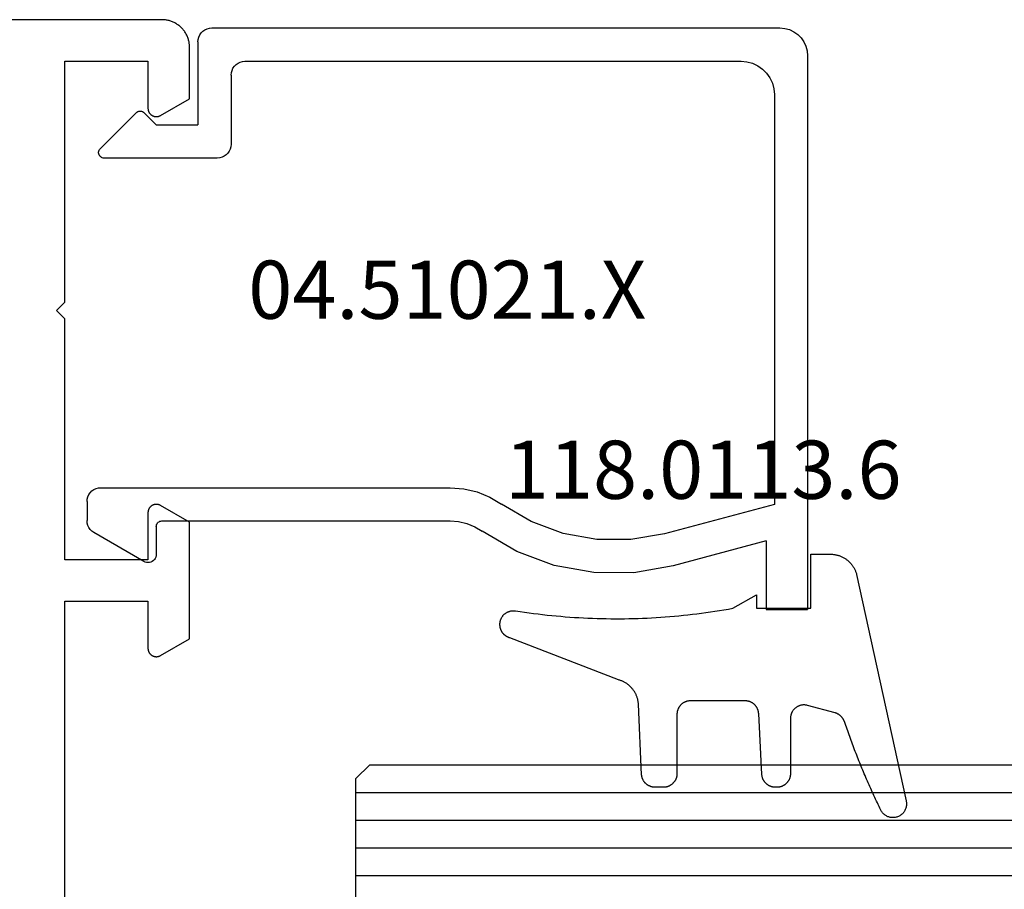
# Model space of a CAD drawing. Units: millimetres. Extents: x 0 to 2874, y -3241 to -50.
# Drawn here: x 107 to 143, y -3159 to -3128 of the extents above; entities that cross this region are included whole.
import ezdxf
from ezdxf.enums import TextEntityAlignment as Align

# ---------------------------------------------------------------- set-up
doc = ezdxf.new("R2010")
doc.units = ezdxf.units.MM
for name, color, linetype in [('CrossSectionsGlass', 4, 'Continuous'), ('CrossSectionsGums', 1, 'Continuous'), ('CrossSectionsProfils', 7, 'Continuous'), ('CrossSectionsTexts', 3, 'Continuous')]:
    doc.layers.add(name, color=color, linetype=linetype)
doc.styles.get("Standard").update_dxf_attribs({"font": 'complex.shx', "height": 60})

# ---------------------------------------------------------------- blocks, each defined once
blk = doc.blocks.new('04_24078_X', base_point=(0, -62.2))
at = {"layer": 'CrossSectionsProfils', "flags": 128}
for points in [[(62.2, -1.5), (65.2, -1.5), (65.2, -3.2), (65.2, -3.213), (65.201, -3.226), (65.203, -3.239), (65.205, -3.252), (65.207, -3.265), (65.21, -3.278), (65.214, -3.29), (65.218, -3.303), (65.223, -3.315), (65.228, -3.327), (65.234, -3.339), (65.24, -3.35), (65.247, -3.361), (65.254, -3.372), (65.262, -3.383), (65.27, -3.393), (65.279, -3.403), (65.288, -3.412), (65.297, -3.421), (65.307, -3.43), (65.317, -3.438), (65.328, -3.446), (65.339, -3.453), (65.35, -3.46), (65.361, -3.466), (65.373, -3.472), (65.385, -3.477), (65.397, -3.482), (65.41, -3.486), (65.422, -3.49), (65.435, -3.493), (65.448, -3.495), (65.461, -3.497), (65.474, -3.499), (65.487, -3.5), (65.5, -3.5), (65.513, -3.5), (65.526, -3.499), (65.539, -3.497), (65.552, -3.495), (65.565, -3.493), (65.578, -3.49), (65.59, -3.486), (65.603, -3.482), (65.615, -3.477), (65.627, -3.472), (65.639, -3.466), (65.65, -3.46), (65.65, -3.46), (66.7, -2.854), (66.7, -1), (66.699, -0.967), (66.698, -0.935), (66.695, -0.902), (66.691, -0.869), (66.687, -0.837), (66.681, -0.805), (66.674, -0.773), (66.666, -0.741), (66.657, -0.71), (66.647, -0.679), (66.636, -0.648), (66.624, -0.617), (66.611, -0.587), (66.597, -0.558), (66.582, -0.529), (66.566, -0.5), (66.549, -0.472), (66.531, -0.444), (66.513, -0.418), (66.493, -0.391), (66.473, -0.366), (66.452, -0.341), (66.43, -0.316), (66.407, -0.293), (66.384, -0.27), (66.359, -0.248), (66.334, -0.227), (66.309, -0.207), (66.282, -0.187), (66.256, -0.169), (66.228, -0.151), (66.2, -0.134), (66.171, -0.118), (66.142, -0.103), (66.113, -0.089), (66.083, -0.076), (66.052, -0.064), (66.021, -0.053), (65.99, -0.043), (65.959, -0.034), (65.927, -0.026), (65.895, -0.019), (65.863, -0.013), (65.831, -0.009), (65.798, -0.005), (65.765, -0.002), (65.733, -0.001), (65.7, 0), (65.7, 0), (1, 0)], [(62.2, -33.5), (62.2, -21), (65.2, -21), (65.2, -22.7), (65.2, -22.713), (65.201, -22.726), (65.203, -22.739), (65.205, -22.752), (65.207, -22.765), (65.21, -22.778), (65.214, -22.79), (65.218, -22.803), (65.223, -22.815), (65.228, -22.827), (65.234, -22.839), (65.24, -22.85), (65.247, -22.861), (65.254, -22.872), (65.262, -22.883), (65.27, -22.893), (65.279, -22.903), (65.288, -22.912), (65.297, -22.921), (65.307, -22.93), (65.317, -22.938), (65.328, -22.946), (65.339, -22.953), (65.35, -22.96), (65.361, -22.966), (65.373, -22.972), (65.385, -22.977), (65.397, -22.982), (65.41, -22.986), (65.422, -22.99), (65.435, -22.993), (65.448, -22.995), (65.461, -22.997), (65.474, -22.999), (65.487, -23), (65.5, -23), (65.513, -23), (65.526, -22.999), (65.539, -22.997), (65.552, -22.995), (65.565, -22.993), (65.578, -22.99), (65.59, -22.986), (65.603, -22.982), (65.615, -22.977), (65.627, -22.972), (65.639, -22.966), (65.65, -22.96), (65.65, -22.96), (66.7, -22.354), (66.7, -18.146), (65.65, -17.54), (65.639, -17.534), (65.627, -17.528), (65.615, -17.523), (65.603, -17.518), (65.59, -17.514), (65.578, -17.51), (65.565, -17.507), (65.552, -17.505), (65.539, -17.503), (65.526, -17.501), (65.513, -17.5), (65.5, -17.5), (65.487, -17.5), (65.474, -17.501), (65.461, -17.503), (65.448, -17.505), (65.435, -17.507), (65.422, -17.51), (65.41, -17.514), (65.397, -17.518), (65.385, -17.523), (65.373, -17.528), (65.361, -17.534), (65.35, -17.54), (65.339, -17.547), (65.328, -17.554), (65.317, -17.562), (65.307, -17.57), (65.297, -17.579), (65.288, -17.588), (65.279, -17.597), (65.27, -17.607), (65.262, -17.617), (65.254, -17.628), (65.247, -17.639), (65.24, -17.65), (65.234, -17.661), (65.228, -17.673), (65.223, -17.685), (65.218, -17.697), (65.214, -17.71), (65.21, -17.722), (65.207, -17.735), (65.205, -17.748), (65.203, -17.761), (65.201, -17.774), (65.2, -17.787), (65.2, -17.8), (65.2, -17.8), (65.2, -19.5), (62.2, -19.5), (62.2, -10.8), (61.9, -10.5), (62.2, -10.2), (62.2, -1.5)]]:
    blk.add_lwpolyline(points, dxfattribs=at)
blk = doc.blocks.new('24_mm_3', base_point=(796.695, 0))
at = {"layer": 'CrossSectionsGlass'}
for p, q in [((817.895, -18.5), (817.895, -23.5)), ((817.895, -20), (0, -20)), ((817.895, -21), (0, -21)), ((817.895, -22), (0, -22)), ((817.895, -23), (0, -23)), ((817.395, -24), (817.895, -23.5)), ((817.395, -24), (0.5, -24))]:
    blk.add_line(p, q, dxfattribs=at)
blk = doc.blocks.new('04_51021_X_TEXT_5', base_point=(112.2, 44.9))
at = {"layer": 'CrossSectionsTexts'}
blk.add_text('04.51021.X', height=2.1, dxfattribs=at).set_placement((122.7, 51.4), align=Align.CENTER)
blk = doc.blocks.new('04_51021_X', base_point=(2739.806, 1154.165))
at = {"layer": 'CrossSectionsProfils'}
for p, q in [((2716.806, 1171.031), (2716.663, 1170.931)), ((2716.964, 1171.105), (2716.806, 1171.031)), ((2717.132, 1171.15), (2716.964, 1171.105)), ((2717.306, 1171.165), (2717.132, 1171.15)), ((2737.806, 1171.165), (2717.306, 1171.165)), ((2737.892, 1171.157), (2737.806, 1171.165)), ((2737.977, 1171.135), (2737.892, 1171.157)), ((2738.056, 1171.098), (2737.977, 1171.135)), ((2738.127, 1171.048), (2738.056, 1171.098)), ((2738.189, 1170.986), (2738.127, 1171.048)), ((2716.44, 1170.665), (2716.366, 1170.507)), ((2716.54, 1170.808), (2716.44, 1170.665)), ((2716.663, 1170.931), (2716.54, 1170.808)), ((2738.239, 1170.915), (2738.189, 1170.986)), ((2738.275, 1170.836), (2738.239, 1170.915)), ((2738.298, 1170.752), (2738.275, 1170.836)), ((2738.306, 1170.665), (2738.298, 1170.752)), ((2738.306, 1170.665), (2738.306, 1167.665)), ((2716.321, 1170.339), (2716.306, 1170.165)), ((2716.366, 1170.507), (2716.321, 1170.339)), ((2716.306, 1170.165), (2716.306, 1150.165)), ((2718.497, 1169.947), (2718.295, 1169.893)), ((2718.706, 1169.965), (2718.497, 1169.947)), ((2736.606, 1169.965), (2718.706, 1169.965)), ((2736.692, 1169.957), (2736.606, 1169.965)), ((2736.777, 1169.935), (2736.692, 1169.957)), ((2736.856, 1169.898), (2736.777, 1169.935)), ((2717.934, 1169.684), (2717.786, 1169.536)), ((2718.106, 1169.804), (2717.934, 1169.684)), ((2718.295, 1169.893), (2718.106, 1169.804)), ((2736.927, 1169.848), (2736.856, 1169.898)), ((2736.989, 1169.786), (2736.927, 1169.848)), ((2737.039, 1169.715), (2736.989, 1169.786)), ((2737.075, 1169.636), (2737.039, 1169.715)), ((2737.098, 1169.552), (2737.075, 1169.636)), ((2717.666, 1169.365), (2717.578, 1169.175)), ((2717.786, 1169.536), (2717.666, 1169.365)), ((2737.106, 1169.465), (2737.098, 1169.552)), ((2737.106, 1169.465), (2737.106, 1166.965)), ((2717.524, 1168.973), (2717.506, 1168.765)), ((2717.578, 1169.175), (2717.524, 1168.973)), ((2717.506, 1168.765), (2717.506, 1153.965)), ((2740.337, 1168.158), (2740.304, 1168.146)), ((2740.371, 1168.164), (2740.337, 1168.158)), ((2740.406, 1168.164), (2740.371, 1168.164)), ((2740.44, 1168.158), (2740.406, 1168.164)), ((2740.473, 1168.146), (2740.44, 1168.158)), ((2739.806, 1167.665), (2740.247, 1168.106)), ((2740.274, 1168.129), (2740.247, 1168.106)), ((2740.304, 1168.146), (2740.274, 1168.129)), ((2740.503, 1168.129), (2740.473, 1168.146)), ((2740.53, 1168.106), (2740.503, 1168.129)), ((2740.53, 1168.106), (2741.83, 1166.806)), ((2739.806, 1167.665), (2738.306, 1167.665)), ((2737.106, 1166.965), (2737.113, 1166.878)), ((2737.113, 1166.878), (2737.136, 1166.794)), ((2737.136, 1166.794), (2737.173, 1166.715)), ((2741.852, 1166.781), (2741.83, 1166.806)), ((2741.869, 1166.752), (2741.852, 1166.781)), ((2741.881, 1166.72), (2741.869, 1166.752)), ((2737.173, 1166.715), (2737.223, 1166.644)), ((2737.223, 1166.644), (2737.284, 1166.582)), ((2737.284, 1166.582), (2737.356, 1166.532)), ((2737.356, 1166.532), (2737.435, 1166.495)), ((2737.435, 1166.495), (2737.519, 1166.473)), ((2737.519, 1166.473), (2737.606, 1166.465)), ((2737.606, 1166.465), (2741.688, 1166.465)), ((2741.688, 1166.465), (2741.722, 1166.468)), ((2741.722, 1166.468), (2741.754, 1166.476)), ((2741.754, 1166.476), (2741.785, 1166.49)), ((2741.785, 1166.49), (2741.813, 1166.509)), ((2741.813, 1166.509), (2741.838, 1166.532)), ((2741.838, 1166.532), (2741.858, 1166.559)), ((2741.858, 1166.559), (2741.873, 1166.588)), ((2741.873, 1166.588), (2741.883, 1166.62)), ((2741.887, 1166.687), (2741.881, 1166.72)), ((2741.883, 1166.62), (2741.888, 1166.654)), ((2741.888, 1166.654), (2741.887, 1166.687)), ((2728.231, 1154.412), (2727.772, 1154.225)), ((2728.713, 1154.527), (2728.231, 1154.412)), ((2729.208, 1154.565), (2728.713, 1154.527)), ((2741.806, 1154.565), (2729.208, 1154.565)), ((2741.892, 1154.557), (2741.806, 1154.565)), ((2741.977, 1154.535), (2741.892, 1154.557)), ((2742.056, 1154.498), (2741.977, 1154.535)), ((2742.127, 1154.448), (2742.056, 1154.498)), ((2742.189, 1154.386), (2742.127, 1154.448)), ((2742.239, 1154.315), (2742.189, 1154.386)), ((2742.275, 1154.236), (2742.239, 1154.315)), ((2717.506, 1153.965), (2721.467, 1152.903)), ((2726.285, 1153.343), (2727.348, 1153.969)), ((2727.772, 1154.225), (2727.348, 1153.969)), ((2742.298, 1154.152), (2742.275, 1154.236)), ((2742.306, 1154.065), (2742.298, 1154.152)), ((2742.306, 1154.065), (2742.306, 1153.377)), ((2725.129, 1152.914), (2726.285, 1153.343)), ((2728.597, 1153.27), (2728.31, 1153.152)), ((2728.899, 1153.341), (2728.597, 1153.27)), ((2729.208, 1153.365), (2728.899, 1153.341)), ((2739.606, 1153.365), (2729.208, 1153.365)), ((2739.64, 1153.362), (2739.606, 1153.365)), ((2739.674, 1153.353), (2739.64, 1153.362)), ((2739.706, 1153.338), (2739.674, 1153.353)), ((2739.734, 1153.318), (2739.706, 1153.338)), ((2739.759, 1153.293), (2739.734, 1153.318)), ((2739.779, 1153.265), (2739.759, 1153.293)), ((2739.794, 1153.233), (2739.779, 1153.265)), ((2739.803, 1153.2), (2739.794, 1153.233)), ((2742.275, 1153.206), (2742.298, 1153.291)), ((2742.298, 1153.291), (2742.306, 1153.377)), ((2721.467, 1152.903), (2722.682, 1152.69)), ((2723.915, 1152.694), (2725.129, 1152.914)), ((2726.8, 1152.259), (2728.045, 1152.992)), ((2728.31, 1153.152), (2728.045, 1152.992)), ((2739.806, 1153.165), (2739.803, 1153.2)), ((2739.806, 1153.165), (2739.806, 1152.165)), ((2740.256, 1151.905), (2742.056, 1152.944)), ((2742.056, 1152.944), (2742.127, 1152.994)), ((2742.127, 1152.994), (2742.189, 1153.056)), ((2742.189, 1153.056), (2742.239, 1153.127)), ((2742.239, 1153.127), (2742.275, 1153.206)), ((2717.806, 1152.642), (2721.157, 1151.744)), ((2717.806, 1152.642), (2717.806, 1150.165)), ((2722.682, 1152.69), (2723.915, 1152.694)), ((2725.446, 1151.756), (2726.8, 1152.259)), ((2739.806, 1152.165), (2739.81, 1152.113)), ((2739.81, 1152.113), (2739.824, 1152.062)), ((2739.824, 1152.062), (2739.846, 1152.015)), ((2739.846, 1152.015), (2739.876, 1151.972)), ((2739.876, 1151.972), (2739.913, 1151.935)), ((2739.913, 1151.935), (2739.956, 1151.905)), ((2739.956, 1151.905), (2740.003, 1151.883)), ((2740.003, 1151.883), (2740.053, 1151.869)), ((2740.053, 1151.869), (2740.106, 1151.865)), ((2740.106, 1151.865), (2740.158, 1151.869)), ((2740.158, 1151.869), (2740.208, 1151.883)), ((2740.208, 1151.883), (2740.256, 1151.905)), ((2721.157, 1151.744), (2722.58, 1151.495)), ((2722.58, 1151.495), (2724.024, 1151.499)), ((2724.024, 1151.499), (2725.446, 1151.756)), ((2717.806, 1150.165), (2716.306, 1150.165))]:
    blk.add_line(p, q, dxfattribs=at)
blk = doc.blocks.new('118_0113_6_TEXT_5', base_point=(135.7, 40.9))
at = {"layer": 'CrossSectionsTexts'}
blk.add_text('118.0113.6', height=2.1, dxfattribs=at).set_placement((131.934, 44.9), align=Align.CENTER)
blk = doc.blocks.new('118_0113_6', base_point=(1461.999, 1136.215))
at = {"layer": 'CrossSectionsGums', "color": 252, "true_color": 0x848484, "flags": 128}
blk.add_lwpolyline([(1461.38, 1132.285), (1461.38, 1130.288), (1461.38, 1130.272), (1461.379, 1130.256), (1461.378, 1130.24), (1461.376, 1130.224), (1461.374, 1130.208), (1461.371, 1130.192), (1461.367, 1130.177), (1461.364, 1130.161), (1461.359, 1130.146), (1461.354, 1130.131), (1461.349, 1130.116), (1461.343, 1130.101), (1461.337, 1130.086), (1461.33, 1130.072), (1461.323, 1130.058), (1461.315, 1130.044), (1461.307, 1130.03), (1461.298, 1130.017), (1461.289, 1130.004), (1461.279, 1129.991), (1461.269, 1129.978), (1461.259, 1129.966), (1461.248, 1129.954), (1461.237, 1129.943), (1461.226, 1129.932), (1461.214, 1129.921), (1461.202, 1129.911), (1461.189, 1129.901), (1461.177, 1129.891), (1461.163, 1129.882), (1461.15, 1129.874), (1461.136, 1129.865), (1461.122, 1129.858), (1461.108, 1129.85), (1461.094, 1129.844), (1461.079, 1129.837), (1461.064, 1129.831), (1461.049, 1129.826), (1461.034, 1129.821), (1461.019, 1129.817), (1461.003, 1129.813), (1460.988, 1129.809), (1460.972, 1129.807), (1460.956, 1129.804), (1460.94, 1129.802), (1460.925, 1129.801), (1460.909, 1129.8), (1460.893, 1129.8), (1460.893, 1129.8), (1460.836, 1129.8), (1460.821, 1129.8), (1460.805, 1129.801), (1460.79, 1129.802), (1460.775, 1129.804), (1460.76, 1129.806), (1460.744, 1129.809), (1460.729, 1129.812), (1460.714, 1129.816), (1460.699, 1129.82), (1460.685, 1129.824), (1460.67, 1129.829), (1460.656, 1129.835), (1460.641, 1129.841), (1460.627, 1129.847), (1460.614, 1129.854), (1460.6, 1129.861), (1460.587, 1129.869), (1460.573, 1129.877), (1460.561, 1129.886), (1460.548, 1129.894), (1460.536, 1129.904), (1460.524, 1129.913), (1460.512, 1129.924), (1460.501, 1129.934), (1460.49, 1129.945), (1460.479, 1129.956), (1460.469, 1129.967), (1460.459, 1129.979), (1460.449, 1129.991), (1460.44, 1130.004), (1460.431, 1130.016), (1460.423, 1130.029), (1460.415, 1130.042), (1460.407, 1130.056), (1460.4, 1130.07), (1460.394, 1130.083), (1460.387, 1130.098), (1460.382, 1130.112), (1460.376, 1130.126), (1460.371, 1130.141), (1460.367, 1130.156), (1460.363, 1130.171), (1460.36, 1130.186), (1460.357, 1130.201), (1460.354, 1130.216), (1460.352, 1130.231), (1460.351, 1130.247), (1460.349, 1130.262), (1460.349, 1130.262), (1460.234, 1132.458), (1460.233, 1132.473), (1460.232, 1132.489), (1460.23, 1132.504), (1460.227, 1132.519), (1460.224, 1132.534), (1460.221, 1132.549), (1460.217, 1132.564), (1460.212, 1132.579), (1460.208, 1132.594), (1460.202, 1132.608), (1460.196, 1132.623), (1460.19, 1132.637), (1460.184, 1132.651), (1460.176, 1132.664), (1460.169, 1132.678), (1460.161, 1132.691), (1460.153, 1132.704), (1460.144, 1132.717), (1460.135, 1132.729), (1460.125, 1132.741), (1460.115, 1132.753), (1460.105, 1132.764), (1460.094, 1132.775), (1460.083, 1132.786), (1460.072, 1132.797), (1460.06, 1132.807), (1460.048, 1132.816), (1460.036, 1132.826), (1460.023, 1132.835), (1460.01, 1132.843), (1459.997, 1132.851), (1459.984, 1132.859), (1459.97, 1132.866), (1459.956, 1132.873), (1459.942, 1132.879), (1459.928, 1132.885), (1459.914, 1132.891), (1459.899, 1132.896), (1459.884, 1132.9), (1459.87, 1132.905), (1459.855, 1132.908), (1459.84, 1132.911), (1459.824, 1132.914), (1459.809, 1132.916), (1459.794, 1132.918), (1459.778, 1132.919), (1459.763, 1132.92), (1459.748, 1132.92), (1459.748, 1132.92), (1457.773, 1132.92), (1457.757, 1132.92), (1457.741, 1132.919), (1457.725, 1132.918), (1457.709, 1132.916), (1457.693, 1132.914), (1457.678, 1132.911), (1457.662, 1132.907), (1457.646, 1132.903), (1457.631, 1132.899), (1457.616, 1132.894), (1457.601, 1132.889), (1457.586, 1132.883), (1457.571, 1132.877), (1457.557, 1132.87), (1457.543, 1132.863), (1457.529, 1132.855), (1457.515, 1132.847), (1457.502, 1132.838), (1457.489, 1132.829), (1457.476, 1132.819), (1457.463, 1132.809), (1457.451, 1132.799), (1457.439, 1132.788), (1457.428, 1132.777), (1457.417, 1132.766), (1457.406, 1132.754), (1457.396, 1132.742), (1457.386, 1132.729), (1457.376, 1132.717), (1457.367, 1132.703), (1457.359, 1132.69), (1457.35, 1132.676), (1457.343, 1132.662), (1457.335, 1132.648), (1457.329, 1132.634), (1457.322, 1132.619), (1457.316, 1132.604), (1457.311, 1132.589), (1457.306, 1132.574), (1457.302, 1132.559), (1457.298, 1132.543), (1457.295, 1132.528), (1457.292, 1132.512), (1457.289, 1132.496), (1457.288, 1132.48), (1457.286, 1132.464), (1457.285, 1132.449), (1457.285, 1132.433), (1457.285, 1132.433), (1457.285, 1130.288), (1457.285, 1130.272), (1457.284, 1130.256), (1457.283, 1130.24), (1457.281, 1130.224), (1457.279, 1130.208), (1457.276, 1130.192), (1457.272, 1130.177), (1457.269, 1130.161), (1457.264, 1130.146), (1457.259, 1130.131), (1457.254, 1130.116), (1457.248, 1130.101), (1457.242, 1130.086), (1457.235, 1130.072), (1457.228, 1130.058), (1457.22, 1130.044), (1457.212, 1130.03), (1457.203, 1130.017), (1457.194, 1130.004), (1457.184, 1129.991), (1457.174, 1129.978), (1457.164, 1129.966), (1457.153, 1129.954), (1457.142, 1129.943), (1457.131, 1129.932), (1457.119, 1129.921), (1457.107, 1129.911), (1457.094, 1129.901), (1457.082, 1129.891), (1457.068, 1129.882), (1457.055, 1129.874), (1457.041, 1129.865), (1457.027, 1129.858), (1457.013, 1129.85), (1456.999, 1129.844), (1456.984, 1129.837), (1456.969, 1129.831), (1456.954, 1129.826), (1456.939, 1129.821), (1456.924, 1129.817), (1456.908, 1129.813), (1456.893, 1129.809), (1456.877, 1129.807), (1456.861, 1129.804), (1456.845, 1129.802), (1456.83, 1129.801), (1456.814, 1129.8), (1456.798, 1129.8), (1456.798, 1129.8), (1456.495, 1129.8), (1456.48, 1129.8), (1456.465, 1129.801), (1456.45, 1129.802), (1456.435, 1129.804), (1456.42, 1129.806), (1456.404, 1129.809), (1456.39, 1129.812), (1456.375, 1129.815), (1456.36, 1129.819), (1456.345, 1129.824), (1456.331, 1129.829), (1456.317, 1129.834), (1456.303, 1129.84), (1456.289, 1129.846), (1456.275, 1129.853), (1456.262, 1129.86), (1456.248, 1129.867), (1456.235, 1129.875), (1456.223, 1129.884), (1456.21, 1129.892), (1456.198, 1129.901), (1456.186, 1129.911), (1456.174, 1129.921), (1456.163, 1129.931), (1456.152, 1129.942), (1456.141, 1129.953), (1456.131, 1129.964), (1456.121, 1129.975), (1456.111, 1129.987), (1456.102, 1129.999), (1456.093, 1130.012), (1456.085, 1130.024), (1456.077, 1130.037), (1456.069, 1130.051), (1456.062, 1130.064), (1456.055, 1130.078), (1456.049, 1130.092), (1456.043, 1130.106), (1456.038, 1130.12), (1456.033, 1130.134), (1456.028, 1130.149), (1456.024, 1130.163), (1456.02, 1130.178), (1456.017, 1130.193), (1456.014, 1130.208), (1456.012, 1130.223), (1456.01, 1130.238), (1456.009, 1130.254), (1456.009, 1130.254), (1455.896, 1132.805), (1455.894, 1132.831), (1455.891, 1132.856), (1455.888, 1132.88), (1455.884, 1132.905), (1455.879, 1132.93), (1455.874, 1132.955), (1455.868, 1132.979), (1455.861, 1133.003), (1455.854, 1133.028), (1455.846, 1133.051), (1455.838, 1133.075), (1455.829, 1133.099), (1455.819, 1133.122), (1455.809, 1133.145), (1455.798, 1133.168), (1455.787, 1133.19), (1455.775, 1133.212), (1455.762, 1133.234), (1455.749, 1133.256), (1455.735, 1133.277), (1455.721, 1133.298), (1455.706, 1133.318), (1455.691, 1133.338), (1455.675, 1133.358), (1455.659, 1133.377), (1455.642, 1133.396), (1455.625, 1133.414), (1455.607, 1133.432), (1455.589, 1133.449), (1455.571, 1133.466), (1455.552, 1133.483), (1455.532, 1133.499), (1455.512, 1133.514), (1455.492, 1133.529), (1455.472, 1133.544), (1455.451, 1133.557), (1455.429, 1133.571), (1455.408, 1133.584), (1455.386, 1133.596), (1455.363, 1133.607), (1455.341, 1133.618), (1455.318, 1133.629), (1455.295, 1133.639), (1455.271, 1133.648), (1455.248, 1133.657), (1455.224, 1133.665), (1455.2, 1133.672), (1455.175, 1133.679), (1455.175, 1133.679), (1451.26, 1135.193), (1451.247, 1135.197), (1451.235, 1135.201), (1451.222, 1135.205), (1451.21, 1135.21), (1451.197, 1135.215), (1451.185, 1135.22), (1451.173, 1135.226), (1451.161, 1135.232), (1451.15, 1135.238), (1451.138, 1135.245), (1451.127, 1135.252), (1451.116, 1135.259), (1451.105, 1135.266), (1451.094, 1135.274), (1451.083, 1135.282), (1451.073, 1135.291), (1451.063, 1135.299), (1451.053, 1135.308), (1451.044, 1135.318), (1451.034, 1135.327), (1451.025, 1135.337), (1451.016, 1135.347), (1451.008, 1135.357), (1451, 1135.367), (1450.992, 1135.378), (1450.984, 1135.389), (1450.977, 1135.4), (1450.97, 1135.411), (1450.963, 1135.423), (1450.956, 1135.434), (1450.95, 1135.446), (1450.945, 1135.458), (1450.939, 1135.47), (1450.934, 1135.483), (1450.929, 1135.495), (1450.925, 1135.507), (1450.921, 1135.52), (1450.917, 1135.533), (1450.914, 1135.546), (1450.91, 1135.559), (1450.908, 1135.572), (1450.905, 1135.585), (1450.903, 1135.598), (1450.902, 1135.611), (1450.901, 1135.624), (1450.9, 1135.638), (1450.899, 1135.651), (1450.899, 1135.664), (1450.899, 1135.664), (1450.899, 1135.688), (1450.899, 1135.705), (1450.9, 1135.723), (1450.902, 1135.74), (1450.904, 1135.758), (1450.907, 1135.775), (1450.91, 1135.792), (1450.914, 1135.809), (1450.919, 1135.826), (1450.924, 1135.843), (1450.93, 1135.86), (1450.937, 1135.876), (1450.944, 1135.892), (1450.951, 1135.908), (1450.959, 1135.923), (1450.968, 1135.938), (1450.977, 1135.953), (1450.987, 1135.968), (1450.998, 1135.982), (1451.008, 1135.996), (1451.02, 1136.009), (1451.031, 1136.022), (1451.044, 1136.035), (1451.056, 1136.047), (1451.07, 1136.058), (1451.083, 1136.07), (1451.097, 1136.08), (1451.111, 1136.09), (1451.126, 1136.1), (1451.141, 1136.109), (1451.156, 1136.118), (1451.172, 1136.126), (1451.188, 1136.133), (1451.204, 1136.14), (1451.22, 1136.146), (1451.237, 1136.152), (1451.254, 1136.157), (1451.271, 1136.161), (1451.288, 1136.165), (1451.305, 1136.169), (1451.322, 1136.171), (1451.34, 1136.173), (1451.357, 1136.175), (1451.375, 1136.175), (1451.392, 1136.175), (1451.41, 1136.175), (1451.427, 1136.174), (1451.445, 1136.172), (1451.462, 1136.17), (1451.462, 1136.17), (1451.624, 1136.145), (1451.787, 1136.121), (1451.949, 1136.098), (1452.112, 1136.077), (1452.275, 1136.056), (1452.438, 1136.037), (1452.601, 1136.019), (1452.765, 1136.002), (1452.928, 1135.986), (1453.092, 1135.972), (1453.255, 1135.958), (1453.419, 1135.946), (1453.583, 1135.935), (1453.747, 1135.925), (1453.91, 1135.916), (1454.074, 1135.908), (1454.238, 1135.901), (1454.403, 1135.896), (1454.567, 1135.891), (1454.731, 1135.888), (1454.895, 1135.886), (1455.059, 1135.885), (1455.223, 1135.885), (1455.388, 1135.887), (1455.552, 1135.889), (1455.716, 1135.893), (1455.88, 1135.898), (1456.044, 1135.904), (1456.208, 1135.911), (1456.372, 1135.919), (1456.536, 1135.929), (1456.7, 1135.939), (1456.863, 1135.951), (1457.027, 1135.964), (1457.191, 1135.978), (1457.354, 1135.993), (1457.518, 1136.009), (1457.681, 1136.027), (1457.844, 1136.045), (1458.007, 1136.065), (1458.17, 1136.086), (1458.332, 1136.108), (1458.495, 1136.131), (1458.657, 1136.155), (1458.82, 1136.181), (1458.982, 1136.207), (1459.143, 1136.235), (1459.305, 1136.264), (1459.305, 1136.264), (1460.161, 1136.753), (1460.161, 1136.265), (1462.111, 1136.265), (1462.111, 1138.215), (1462.822, 1138.215), (1462.849, 1138.215), (1462.876, 1138.214), (1462.902, 1138.212), (1462.929, 1138.209), (1462.955, 1138.206), (1462.982, 1138.202), (1463.008, 1138.197), (1463.034, 1138.192), (1463.06, 1138.186), (1463.086, 1138.179), (1463.111, 1138.171), (1463.137, 1138.163), (1463.162, 1138.154), (1463.187, 1138.144), (1463.211, 1138.134), (1463.236, 1138.123), (1463.26, 1138.112), (1463.283, 1138.099), (1463.307, 1138.086), (1463.33, 1138.073), (1463.352, 1138.059), (1463.375, 1138.044), (1463.396, 1138.028), (1463.418, 1138.012), (1463.439, 1137.996), (1463.459, 1137.979), (1463.479, 1137.961), (1463.498, 1137.943), (1463.517, 1137.924), (1463.536, 1137.905), (1463.554, 1137.885), (1463.571, 1137.865), (1463.588, 1137.844), (1463.604, 1137.823), (1463.62, 1137.801), (1463.635, 1137.779), (1463.649, 1137.757), (1463.663, 1137.734), (1463.676, 1137.711), (1463.689, 1137.687), (1463.701, 1137.663), (1463.712, 1137.639), (1463.723, 1137.615), (1463.733, 1137.59), (1463.742, 1137.565), (1463.75, 1137.54), (1463.758, 1137.514), (1463.765, 1137.488), (1463.765, 1137.488), (1465.551, 1129.315), (1465.558, 1129.286), (1465.562, 1129.257), (1465.566, 1129.227), (1465.567, 1129.197), (1465.566, 1129.167), (1465.564, 1129.137), (1465.56, 1129.108), (1465.554, 1129.078), (1465.546, 1129.049), (1465.536, 1129.021), (1465.525, 1128.993), (1465.512, 1128.966), (1465.497, 1128.94), (1465.481, 1128.915), (1465.464, 1128.891), (1465.445, 1128.868), (1465.424, 1128.846), (1465.402, 1128.826), (1465.379, 1128.807), (1465.355, 1128.789), (1465.33, 1128.773), (1465.304, 1128.758), (1465.277, 1128.745), (1465.249, 1128.734), (1465.221, 1128.724), (1465.192, 1128.717), (1465.163, 1128.711), (1465.133, 1128.707), (1465.103, 1128.704), (1465.073, 1128.704), (1465.043, 1128.705), (1465.014, 1128.708), (1464.984, 1128.713), (1464.955, 1128.72), (1464.926, 1128.728), (1464.898, 1128.738), (1464.871, 1128.75), (1464.844, 1128.764), (1464.818, 1128.779), (1464.794, 1128.796), (1464.77, 1128.814), (1464.747, 1128.834), (1464.726, 1128.855), (1464.706, 1128.877), (1464.688, 1128.901), (1464.671, 1128.925), (1464.655, 1128.951), (1464.641, 1128.977), (1464.641, 1128.977), (1464.61, 1129.042), (1464.578, 1129.107), (1464.547, 1129.172), (1464.516, 1129.237), (1464.486, 1129.302), (1464.455, 1129.367), (1464.425, 1129.433), (1464.394, 1129.498), (1464.364, 1129.563), (1464.334, 1129.629), (1464.304, 1129.695), (1464.275, 1129.76), (1464.245, 1129.826), (1464.216, 1129.892), (1464.187, 1129.958), (1464.158, 1130.024), (1464.13, 1130.09), (1464.101, 1130.156), (1464.073, 1130.222), (1464.045, 1130.288), (1464.017, 1130.355), (1463.989, 1130.421), (1463.961, 1130.488), (1463.934, 1130.554), (1463.906, 1130.621), (1463.879, 1130.688), (1463.852, 1130.754), (1463.825, 1130.821), (1463.799, 1130.888), (1463.772, 1130.955), (1463.746, 1131.022), (1463.72, 1131.089), (1463.694, 1131.157), (1463.669, 1131.224), (1463.643, 1131.291), (1463.618, 1131.359), (1463.592, 1131.426), (1463.567, 1131.494), (1463.543, 1131.561), (1463.518, 1131.629), (1463.494, 1131.697), (1463.469, 1131.764), (1463.445, 1131.832), (1463.421, 1131.9), (1463.398, 1131.968), (1463.374, 1132.036), (1463.351, 1132.104), (1463.327, 1132.173), (1463.327, 1132.173), (1463.324, 1132.182), (1463.32, 1132.191), (1463.316, 1132.2), (1463.312, 1132.209), (1463.308, 1132.218), (1463.303, 1132.227), (1463.298, 1132.236), (1463.294, 1132.245), (1463.289, 1132.253), (1463.283, 1132.262), (1463.278, 1132.27), (1463.273, 1132.278), (1463.267, 1132.287), (1463.261, 1132.295), (1463.255, 1132.303), (1463.249, 1132.311), (1463.243, 1132.318), (1463.237, 1132.326), (1463.23, 1132.333), (1463.224, 1132.341), (1463.217, 1132.348), (1463.21, 1132.355), (1463.203, 1132.362), (1463.196, 1132.369), (1463.188, 1132.376), (1463.181, 1132.382), (1463.173, 1132.389), (1463.166, 1132.395), (1463.158, 1132.401), (1463.15, 1132.407), (1463.142, 1132.413), (1463.134, 1132.419), (1463.126, 1132.425), (1463.117, 1132.43), (1463.109, 1132.435), (1463.1, 1132.44), (1463.092, 1132.445), (1463.083, 1132.45), (1463.074, 1132.455), (1463.065, 1132.459), (1463.056, 1132.463), (1463.047, 1132.467), (1463.038, 1132.471), (1463.029, 1132.475), (1463.02, 1132.479), (1463.01, 1132.482), (1463.001, 1132.485), (1462.991, 1132.488), (1462.991, 1132.488), (1461.994, 1132.756), (1461.976, 1132.76), (1461.958, 1132.764), (1461.939, 1132.767), (1461.921, 1132.769), (1461.902, 1132.771), (1461.884, 1132.772), (1461.865, 1132.772), (1461.846, 1132.772), (1461.828, 1132.771), (1461.809, 1132.769), (1461.791, 1132.766), (1461.773, 1132.763), (1461.754, 1132.759), (1461.736, 1132.754), (1461.719, 1132.749), (1461.701, 1132.743), (1461.684, 1132.736), (1461.666, 1132.729), (1461.65, 1132.721), (1461.633, 1132.712), (1461.617, 1132.703), (1461.601, 1132.693), (1461.586, 1132.683), (1461.571, 1132.672), (1461.556, 1132.66), (1461.542, 1132.648), (1461.529, 1132.635), (1461.516, 1132.622), (1461.503, 1132.608), (1461.491, 1132.594), (1461.479, 1132.579), (1461.468, 1132.564), (1461.458, 1132.549), (1461.448, 1132.533), (1461.439, 1132.517), (1461.43, 1132.5), (1461.423, 1132.484), (1461.415, 1132.466), (1461.409, 1132.449), (1461.403, 1132.431), (1461.397, 1132.413), (1461.393, 1132.395), (1461.389, 1132.377), (1461.386, 1132.359), (1461.383, 1132.34), (1461.382, 1132.322), (1461.381, 1132.303), (1461.38, 1132.285), (1461.38, 1132.285)], dxfattribs=at)
blk = doc.blocks.new('CS_9HORL1')
at = {"layer": 'CrossSectionsGlass', "rotation": 180}
blk.add_blockref('24_mm_3', (140.6, 11.3), dxfattribs=at)
at = {"layer": 'CrossSectionsGums'}
blk.add_blockref('118_0113_6', (135.7, 40.9), dxfattribs=at)
at = {"layer": 'CrossSectionsProfils'}
blk.add_blockref('04_24078_X', (46.7, 0), dxfattribs=at)
at = {"layer": 'CrossSectionsProfils', "yscale": -1, "rotation": 180}
blk.add_blockref('04_51021_X', (112.2, 44.9), dxfattribs=at)
at = {"layer": 'CrossSectionsTexts'}
for name, p in [('04_51021_X_TEXT_5', (112.2, 44.9)), ('118_0113_6_TEXT_5', (135.7, 40.9))]:
    blk.add_blockref(name, p, dxfattribs=at)

msp = doc.modelspace()

# ---------------------------------------------------------------- block references
msp.add_blockref('CS_9HORL1', (0, -3189.99))
at = {"layer": 'CrossSectionsGlass', "rotation": 180}
msp.add_blockref('24_mm_3', (140.6, -3178.69), dxfattribs=at)
at = {"layer": 'CrossSectionsGums'}
msp.add_blockref('118_0113_6', (135.7, -3149.09), dxfattribs=at)
at = {"layer": 'CrossSectionsProfils'}
msp.add_blockref('04_24078_X', (46.7, -3189.99), dxfattribs=at)
at = {"layer": 'CrossSectionsProfils', "yscale": -1, "rotation": 180}
msp.add_blockref('04_51021_X', (112.2, -3145.09), dxfattribs=at)
at = {"layer": 'CrossSectionsTexts'}
for name, p in [('04_51021_X_TEXT_5', (112.2, -3145.09)), ('118_0113_6_TEXT_5', (135.7, -3149.09))]:
    msp.add_blockref(name, p, dxfattribs=at)

doc.saveas('drawing.dxf')
